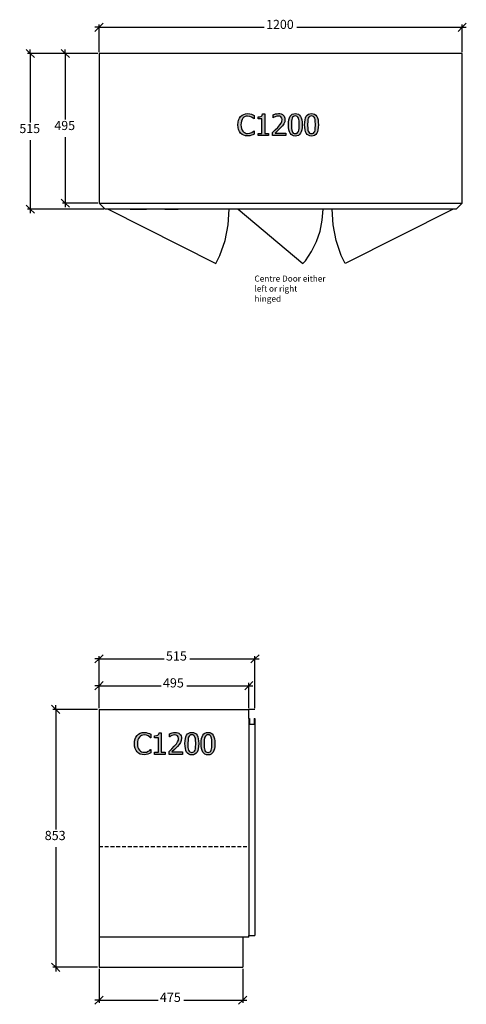
# Model space of a CAD drawing. Units: millimetres. Extents: x -6578 to 74365, y -6874 to 5900.
# Drawn here: x 30374 to 31850, y -1175 to 2082 of the extents above; entities that cross this region are included whole.
import ezdxf

# ---------------------------------------------------------------- set-up
doc = ezdxf.new("R2010")
doc.units = ezdxf.units.MM
doc.linetypes.add('DASHED', pattern=[19.05, 12.7, -6.35])
doc.styles.add('Tahoma', font='tahoma.ttf')

msp = doc.modelspace()

# ---------------------------------------------------------------- hatches: boundary and pattern name
h = msp.add_hatch(color=51)
h.paths.add_polyline_path([(31127.2, 1697.5), (31120.5, 1698.1), (31114.4, 1699.8), (31108.9, 1702.8), (31104.2, 1706.8), (31100.5, 1712.1), (31097.6, 1718.4), (31095.9, 1725.9), (31095.3, 1734.4), (31095.9, 1742.8), (31097.6, 1750), (31100.4, 1756.2), (31104.2, 1761.6), (31108.9, 1765.8), (31114.3, 1768.9), (31120.5, 1770.8), (31127.4, 1771.4), (31134.1, 1770.9), (31139.9, 1769.5), (31144.6, 1767.7), (31149.4, 1765.4), (31149.4, 1753.9), (31148.6, 1753.9), (31145.4, 1756.7), (31140.6, 1759.9), (31134.7, 1762.3), (31127.3, 1763.3), (31122.9, 1762.8), (31118.7, 1761.4), (31114.8, 1759.1), (31111.5, 1755.9), (31108.8, 1751.8), (31106.8, 1746.8), (31105.6, 1740.9), (31105.2, 1734.4), (31105.6, 1727.6), (31106.9, 1721.8), (31109, 1716.9), (31111.8, 1712.8), (31115, 1709.7), (31118.8, 1707.5), (31122.9, 1706.1), (31127.3, 1705.7), (31134.9, 1706.7), (31141.1, 1709.2), (31145.7, 1712.3), (31148.7, 1714.9), (31149.4, 1714.9), (31149.4, 1703.6), (31145, 1701.5), (31139.9, 1699.6), (31134.2, 1698)])
h.paths.add_polyline_path([(31196.6, 1698.8), (31161.9, 1698.8), (31161.9, 1706.1), (31174.8, 1706.1), (31174.8, 1753.9), (31161.9, 1753.9), (31161.9, 1760.4), (31168.2, 1760.9), (31172.7, 1762.5), (31174.2, 1763.7), (31175.4, 1765.5), (31176.6, 1770.3), (31184, 1770.3), (31184, 1706.1), (31196.6, 1706.1)])
h.paths.add_polyline_path([(31253.8, 1698.8), (31209.8, 1698.8), (31209.8, 1708.8), (31218.8, 1717.4), (31227, 1726), (31233.8, 1734.1), (31238.1, 1740.3), (31240.3, 1745.8), (31241.1, 1751.5), (31240.1, 1756.7), (31237.6, 1760.4), (31233.7, 1762.6), (31228.9, 1763.3), (31223.7, 1762.7), (31218.7, 1761), (31214.8, 1759.1), (31211.8, 1757.1), (31211.3, 1757.1), (31211.3, 1767.3), (31219.5, 1770.2), (31224.7, 1771.2), (31229.6, 1771.6), (31234.3, 1771.3), (31238.5, 1770.3), (31242.1, 1768.6), (31245.2, 1766.3), (31247.7, 1763.4), (31249.4, 1760.1), (31250.5, 1756.2), (31250.8, 1752), (31249.9, 1744.2), (31247.2, 1737.7), (31242.9, 1731.5), (31237.6, 1725.5), (31227.6, 1715.3), (31218.8, 1707), (31253.8, 1707)])
h.paths.add_polyline_path([(31307.7, 1734.5), (31307.3, 1725.5), (31306.3, 1717.8), (31304.6, 1711.4), (31302.1, 1706.3), (31298.9, 1702.4), (31295, 1699.5), (31290.3, 1697.9), (31284.9, 1697.3), (31279.4, 1697.9), (31274.7, 1699.6), (31270.8, 1702.5), (31267.6, 1706.5), (31265.2, 1711.6), (31263.5, 1718), (31262.4, 1725.6), (31262.1, 1734.4), (31262.5, 1743.4), (31263.5, 1751.1), (31265.2, 1757.5), (31267.7, 1762.6), (31270.8, 1766.5), (31274.8, 1769.3), (31279.5, 1771), (31284.9, 1771.5), (31290.4, 1771), (31295.1, 1769.2), (31299, 1766.3), (31302.2, 1762.3), (31304.6, 1757.1), (31306.3, 1750.7), (31307.4, 1743.2)])
h.paths.add_polyline_path([(31295.4, 1712.7), (31296.6, 1716.7), (31297.4, 1721.7), (31298, 1734.5), (31297.4, 1747.2), (31296.6, 1752.2), (31295.4, 1756.2), (31293.7, 1759.4), (31291.4, 1761.7), (31288.5, 1763.2), (31284.9, 1763.6), (31281.3, 1763.2), (31278.4, 1761.7), (31276.1, 1759.4), (31274.3, 1756.1), (31273.1, 1752), (31272.4, 1746.9), (31271.8, 1734.4), (31272.3, 1721.9), (31273, 1717.1), (31274.3, 1712.9), (31275.9, 1709.6), (31278.2, 1707.2), (31281.2, 1705.7), (31284.9, 1705.2), (31288.5, 1705.7), (31291.4, 1707.1), (31293.7, 1709.5)])
h.paths.add_polyline_path([(31361.2, 1734.5), (31360.9, 1725.5), (31359.8, 1717.8), (31358.1, 1711.4), (31355.7, 1706.3), (31352.5, 1702.4), (31348.6, 1699.5), (31343.9, 1697.9), (31338.4, 1697.3), (31332.9, 1697.9), (31328.2, 1699.6), (31324.3, 1702.5), (31321.2, 1706.5), (31318.7, 1711.6), (31317, 1718), (31316, 1725.6), (31315.6, 1734.4), (31316, 1743.4), (31317, 1751.1), (31318.8, 1757.5), (31321.2, 1762.6), (31324.4, 1766.5), (31328.3, 1769.3), (31333, 1771), (31338.4, 1771.5), (31343.9, 1771), (31348.7, 1769.2), (31352.6, 1766.3), (31355.7, 1762.3), (31358.1, 1757.1), (31359.9, 1750.7), (31360.9, 1743.2)])
h.paths.add_polyline_path([(31349, 1712.7), (31350.2, 1716.7), (31350.9, 1721.7), (31351.5, 1734.5), (31350.9, 1747.2), (31350.2, 1752.2), (31348.9, 1756.2), (31347.2, 1759.4), (31345, 1761.7), (31342.1, 1763.2), (31338.4, 1763.6), (31334.8, 1763.2), (31331.9, 1761.7), (31329.6, 1759.4), (31327.9, 1756.1), (31326.6, 1752), (31325.9, 1746.9), (31325.4, 1734.4), (31325.8, 1721.9), (31326.5, 1717.1), (31327.8, 1712.9), (31329.5, 1709.6), (31331.8, 1707.2), (31334.7, 1705.7), (31338.4, 1705.2), (31342.1, 1705.7), (31345, 1707.1), (31347.3, 1709.5)])
h = msp.add_hatch(color=51)
h.paths.add_polyline_path([(30785.3, -349.4), (30778.6, -348.8), (30772.4, -347), (30766.9, -344.1), (30762.3, -340), (30758.5, -334.8), (30755.7, -328.5), (30753.9, -321), (30753.3, -312.5), (30753.9, -304.1), (30755.6, -296.9), (30758.4, -290.7), (30762.2, -285.3), (30766.9, -281.1), (30772.3, -278), (30778.5, -276.1), (30785.4, -275.5), (30792.1, -276), (30798, -277.4), (30802.7, -279.2), (30807.4, -281.5), (30807.4, -293), (30806.7, -293), (30803.5, -290.2), (30798.7, -287), (30792.7, -284.5), (30785.3, -283.6), (30780.9, -284), (30776.7, -285.5), (30772.9, -287.8), (30769.6, -291), (30766.9, -295.1), (30764.9, -300.1), (30763.6, -306), (30763.2, -312.5), (30763.6, -319.3), (30765, -325.1), (30767.1, -330), (30769.8, -334.1), (30773, -337.2), (30776.8, -339.4), (30780.9, -340.7), (30785.3, -341.2), (30792.9, -340.2), (30799.2, -337.7), (30803.7, -334.6), (30806.7, -332), (30807.4, -332), (30807.4, -343.3), (30803, -345.4), (30798, -347.3), (30792.2, -348.9)])
h.paths.add_polyline_path([(30854.7, -348.1), (30819.9, -348.1), (30819.9, -340.8), (30832.8, -340.8), (30832.8, -293), (30819.9, -293), (30819.9, -286.5), (30826.3, -286), (30830.7, -284.4), (30832.2, -283.1), (30833.4, -281.4), (30834.6, -276.5), (30842, -276.5), (30842, -340.8), (30854.7, -340.8)])
h.paths.add_polyline_path([(30911.9, -348.1), (30867.8, -348.1), (30867.8, -338.1), (30876.8, -329.5), (30885, -320.9), (30891.9, -312.8), (30896.1, -306.5), (30898.4, -301.1), (30899.1, -295.4), (30898.2, -290.2), (30895.6, -286.5), (30891.7, -284.3), (30886.9, -283.6), (30881.8, -284.2), (30876.7, -285.8), (30872.9, -287.8), (30869.9, -289.8), (30869.3, -289.8), (30869.3, -279.6), (30877.6, -276.7), (30882.7, -275.7), (30887.6, -275.3), (30892.3, -275.6), (30896.5, -276.6), (30900.1, -278.3), (30903.2, -280.6), (30905.7, -283.5), (30907.5, -286.8), (30908.5, -290.6), (30908.9, -294.9), (30907.9, -302.6), (30905.2, -309.2), (30900.9, -315.4), (30895.7, -321.4), (30885.6, -331.6), (30876.8, -339.9), (30911.9, -339.9)])
h.paths.add_polyline_path([(30965.7, -312.4), (30965.4, -321.4), (30964.3, -329.1), (30962.6, -335.5), (30960.2, -340.6), (30957, -344.5), (30953.1, -347.3), (30948.4, -349), (30942.9, -349.6), (30937.4, -349), (30932.7, -347.3), (30928.8, -344.4), (30925.6, -340.4), (30923.2, -335.3), (30921.5, -328.9), (30920.5, -321.3), (30920.1, -312.5), (30920.5, -303.5), (30921.5, -295.8), (30923.3, -289.4), (30925.7, -284.3), (30928.9, -280.4), (30932.8, -277.6), (30937.5, -275.9), (30942.9, -275.3), (30948.4, -275.9), (30953.1, -277.7), (30957.1, -280.5), (30960.2, -284.6), (30962.6, -289.8), (30964.4, -296.2), (30965.4, -303.7)])
h.paths.add_polyline_path([(30953.5, -334.2), (30954.7, -330.1), (30955.4, -325.2), (30956, -312.4), (30955.4, -299.7), (30954.6, -294.7), (30953.4, -290.7), (30951.7, -287.5), (30949.5, -285.1), (30946.6, -283.7), (30942.9, -283.2), (30939.3, -283.7), (30936.4, -285.1), (30934.1, -287.5), (30932.4, -290.8), (30931.1, -294.9), (30930.4, -300), (30929.9, -312.5), (30930.3, -325), (30931, -329.8), (30932.3, -334), (30934, -337.3), (30936.3, -339.7), (30939.2, -341.2), (30942.9, -341.7), (30946.6, -341.2), (30949.5, -339.8), (30951.8, -337.4)])
h.paths.add_polyline_path([(31019.3, -312.4), (31018.9, -321.4), (31017.9, -329.1), (31016.1, -335.5), (31013.7, -340.6), (31010.5, -344.5), (31006.6, -347.3), (31001.9, -349), (30996.5, -349.6), (30991, -349), (30986.3, -347.3), (30982.3, -344.4), (30979.2, -340.4), (30976.8, -335.3), (30975.1, -328.9), (30974, -321.3), (30973.7, -312.5), (30974, -303.5), (30975.1, -295.8), (30976.8, -289.4), (30979.3, -284.3), (30982.4, -280.4), (30986.4, -277.6), (30991, -275.9), (30996.5, -275.3), (31002, -275.9), (31006.7, -277.7), (31010.6, -280.5), (31013.8, -284.6), (31016.2, -289.8), (31017.9, -296.2), (31018.9, -303.7)])
h.paths.add_polyline_path([(31007, -334.2), (31008.2, -330.1), (31009, -325.2), (31009.6, -312.4), (31009, -299.7), (31008.2, -294.7), (31007, -290.7), (31005.3, -287.5), (31003, -285.1), (31000.1, -283.7), (30996.5, -283.2), (30992.9, -283.7), (30989.9, -285.1), (30987.6, -287.5), (30985.9, -290.8), (30984.7, -294.9), (30983.9, -300), (30983.4, -312.5), (30983.9, -325), (30984.6, -329.8), (30985.8, -334), (30987.5, -337.3), (30989.8, -339.7), (30992.7, -341.2), (30996.5, -341.7), (31000.1, -341.2), (31003, -339.8), (31005.3, -337.4)])

# ---------------------------------------------------------------- linework, layer by layer
at = {"color": 5}
for p, q in [((30622.9, 2043.5), (30636.4, 2057)), ((30636.4, 2057), (30622.9, 2057)), ((30636.4, 2057), (30649.9, 2070.5)), ((30636.4, 1974.7), (30636.4, 2066)), ((30636.4, 2057), (31182.4, 2057)), ((31290.4, 2057), (31836.4, 2057)), ((31836.4, 2057), (31822.9, 2043.5)), ((31849.9, 2070.5), (31836.4, 2057)), ((31836.4, 1974.7), (31836.4, 2066)), ((31836.4, 2057), (31849.9, 2057)), ((30395.6, 1983.7), (30409.1, 1970.2)), ((30631.9, 1970.2), (30400.1, 1970.2)), ((30409.1, 1970.2), (30409.1, 1983.7)), ((30409.1, 1970.2), (30422.6, 1956.7)), ((30409.1, 1970.2), (30409.1, 1741.7)), ((30511.2, 1983.7), (30524.7, 1970.2)), ((30631.9, 1970.2), (30515.7, 1970.2)), ((30524.7, 1970.2), (30524.7, 1983.7)), ((30524.7, 1970.2), (30538.2, 1956.7)), ((30524.7, 1970.2), (30524.7, 1751.7)), ((30524.7, 1693.7), (30524.7, 1475.2)), ((30409.1, 1683.7), (30409.1, 1455.2)), ((30409.1, 1455.2), (30395.6, 1468.7)), ((30524.7, 1475.2), (30511.2, 1488.7)), ((30631.9, 1475.2), (30515.7, 1475.2)), ((30538.2, 1461.7), (30524.7, 1475.2)), ((30524.7, 1475.2), (30524.7, 1461.7)), ((30651.9, 1455.2), (30400.1, 1455.2)), ((30422.6, 1441.7), (30409.1, 1455.2)), ((30409.1, 1455.2), (30409.1, 1441.7)), ((30622.7, -45.6), (30636.4, -31.9)), ((30636.4, -31.9), (30622.7, -31.9)), ((30636.4, -31.9), (30650, -18.2)), ((30636.4, -194.7), (30636.4, -22.8)), ((30636.4, -31.9), (30851.4, -31.9)), ((30936.4, -31.9), (31151.4, -31.9)), ((31151.4, -31.9), (31137.7, -45.6)), ((31165, -18.2), (31151.4, -31.9)), ((31151.4, -194.7), (31151.4, -22.8)), ((31151.4, -31.9), (31165, -31.9)), ((30622.7, -134.6), (30636.4, -120.9)), ((30636.4, -120.9), (30622.7, -120.9)), ((30636.4, -120.9), (30650, -107.3)), ((30636.4, -194.7), (30636.4, -111.8)), ((30636.4, -120.9), (30841.4, -120.9)), ((30926.4, -120.9), (31131.4, -120.9)), ((31131.4, -120.9), (31117.7, -134.6)), ((31145, -107.3), (31131.4, -120.9)), ((31131.4, -194.7), (31131.4, -111.8)), ((31131.4, -120.9), (31145, -120.9)), ((30479.5, -185.6), (30493.2, -199.3)), ((30493.2, -199.3), (30493.2, -185.6)), ((30631.8, -199.3), (30484.1, -199.3)), ((30493.2, -199.3), (30506.9, -212.9)), ((30493.2, -199.3), (30493.2, -596.4)), ((30493.2, -655.1), (30493.2, -1052.3)), ((30493.2, -1052.3), (30479.5, -1038.6)), ((30631.8, -1052.3), (30484.1, -1052.3)), ((30506.9, -1065.9), (30493.2, -1052.3)), ((30493.2, -1052.3), (30493.2, -1065.9)), ((30636.4, -1056.8), (30636.4, -1170.1)), ((31111.4, -1056.8), (31111.4, -1170.1)), ((30622.7, -1174.6), (30636.4, -1161)), ((30636.4, -1161), (30622.7, -1161)), ((30636.4, -1161), (30650, -1147.3)), ((30636.4, -1161), (30831.4, -1161)), ((30916.4, -1161), (31111.4, -1161)), ((31111.4, -1161), (31097.7, -1174.6)), ((31125, -1147.3), (31111.4, -1161)), ((31111.4, -1161), (31125, -1161))]:
    msp.add_line(p, q, dxfattribs=at)
for p, q in [((31836.4, 1970.2), (30636.4, 1970.2)), ((30636.4, 1970.2), (30636.4, 1475.2)), ((31836.4, 1475.2), (31836.4, 1970.2)), ((30636.4, 1475.2), (31836.4, 1475.2)), ((30636.4, 1475.2), (30656.4, 1455.2)), ((31816.4, 1455.2), (31836.4, 1475.2)), ((31816.4, 1455.2), (30656.4, 1455.2)), ((30739.4, 1454.8), (30793.5, 1454.8)), ((30840.7, 1454.8), (30805.9, 1454.8)), ((30853.9, 1454.8), (30897.9, 1454.8)), ((30951.8, 1454.8), (30906.2, 1454.8)), ((31005.3, 1454.8), (30959.7, 1454.8)), ((30636.4, -199.3), (30636.4, -1052.3)), ((30636.4, -199.3), (31131.4, -199.3)), ((31131.4, -229.3), (31131.4, -199.3)), ((31151.4, -199.3), (31131.4, -199.3)), ((31131.4, -229.3), (31133.4, -229.3)), ((31131.4, -229.3), (31131.4, -249.3)), ((31133.4, -249.3), (31131.4, -249.3)), ((31131.4, -249.3), (31131.4, -947.3)), ((31133.4, -229.3), (31133.4, -249.3)), ((31149.4, -249.3), (31133.4, -249.3)), ((31149.4, -229.3), (31151.4, -229.3)), ((31149.4, -229.3), (31149.4, -249.3)), ((31151.4, -249.3), (31149.4, -249.3)), ((31151.4, -229.3), (31151.4, -249.3)), ((31151.4, -249.3), (31151.4, -947.3)), ((31111.4, -952.3), (30636.4, -952.3)), ((31111.4, -952.3), (31111.4, -1052.3)), ((31131.4, -952.3), (31111.4, -952.3)), ((31131.4, -952.3), (31131.4, -947.3)), ((31131.4, -947.3), (31151.4, -947.3)), ((30636.4, -1052.3), (31111.4, -1052.3))]:
    msp.add_line(p, q)
at = {"color": 51}
for p, q in [((31100.4, 1756.2), (31104.2, 1761.6)), ((31104.2, 1761.6), (31108.9, 1765.8)), ((31108.9, 1765.8), (31114.3, 1768.9)), ((31114.8, 1759.1), (31111.5, 1755.9)), ((31114.3, 1768.9), (31120.5, 1770.8)), ((31118.7, 1761.4), (31114.8, 1759.1)), ((31122.9, 1762.8), (31118.7, 1761.4)), ((31120.5, 1770.8), (31127.4, 1771.4)), ((31127.3, 1763.3), (31122.9, 1762.8)), ((31134.7, 1762.3), (31127.3, 1763.3)), ((31127.4, 1771.4), (31134.1, 1770.9)), ((31134.1, 1770.9), (31139.9, 1769.5)), ((31140.6, 1759.9), (31134.7, 1762.3)), ((31139.9, 1769.5), (31144.6, 1767.7)), ((31145.4, 1756.7), (31140.6, 1759.9)), ((31144.6, 1767.7), (31149.4, 1765.4)), ((31149.4, 1765.4), (31149.4, 1753.9)), ((31161.9, 1760.4), (31168.2, 1760.9)), ((31161.9, 1753.9), (31161.9, 1760.4)), ((31168.2, 1760.9), (31172.7, 1762.5)), ((31172.7, 1762.5), (31174.2, 1763.7)), ((31174.2, 1763.7), (31175.4, 1765.5)), ((31175.4, 1765.5), (31176.6, 1770.3)), ((31176.6, 1770.3), (31184, 1770.3)), ((31184, 1770.3), (31184, 1706.1)), ((31211.3, 1767.3), (31219.5, 1770.2)), ((31211.3, 1757.1), (31211.3, 1767.3)), ((31214.8, 1759.1), (31211.8, 1757.1)), ((31218.7, 1761), (31214.8, 1759.1)), ((31223.7, 1762.7), (31218.7, 1761)), ((31219.5, 1770.2), (31224.7, 1771.2)), ((31228.9, 1763.3), (31223.7, 1762.7)), ((31224.7, 1771.2), (31229.6, 1771.6)), ((31233.7, 1762.6), (31228.9, 1763.3)), ((31229.6, 1771.6), (31234.3, 1771.3)), ((31237.6, 1760.4), (31233.7, 1762.6)), ((31234.3, 1771.3), (31238.5, 1770.3)), ((31240.1, 1756.7), (31237.6, 1760.4)), ((31238.5, 1770.3), (31242.1, 1768.6)), ((31242.1, 1768.6), (31245.2, 1766.3)), ((31245.2, 1766.3), (31247.7, 1763.4)), ((31247.7, 1763.4), (31249.4, 1760.1)), ((31249.4, 1760.1), (31250.5, 1756.2)), ((31265.2, 1757.5), (31267.7, 1762.6)), ((31267.7, 1762.6), (31270.8, 1766.5)), ((31270.8, 1766.5), (31274.8, 1769.3)), ((31276.1, 1759.4), (31274.3, 1756.1)), ((31274.8, 1769.3), (31279.5, 1771)), ((31278.4, 1761.7), (31276.1, 1759.4)), ((31281.3, 1763.2), (31278.4, 1761.7)), ((31279.5, 1771), (31284.9, 1771.5)), ((31284.9, 1763.6), (31281.3, 1763.2)), ((31284.9, 1771.5), (31290.4, 1771)), ((31288.5, 1763.2), (31284.9, 1763.6)), ((31291.4, 1761.7), (31288.5, 1763.2)), ((31290.4, 1771), (31295.1, 1769.2)), ((31293.7, 1759.4), (31291.4, 1761.7)), ((31295.4, 1756.2), (31293.7, 1759.4)), ((31295.1, 1769.2), (31299, 1766.3)), ((31299, 1766.3), (31302.2, 1762.3)), ((31302.2, 1762.3), (31304.6, 1757.1)), ((31318.8, 1757.5), (31321.2, 1762.6)), ((31321.2, 1762.6), (31324.4, 1766.5)), ((31324.4, 1766.5), (31328.3, 1769.3)), ((31329.6, 1759.4), (31327.9, 1756.1)), ((31328.3, 1769.3), (31333, 1771)), ((31331.9, 1761.7), (31329.6, 1759.4)), ((31334.8, 1763.2), (31331.9, 1761.7)), ((31333, 1771), (31338.4, 1771.5)), ((31338.4, 1763.6), (31334.8, 1763.2)), ((31338.4, 1771.5), (31343.9, 1771)), ((31342.1, 1763.2), (31338.4, 1763.6)), ((31345, 1761.7), (31342.1, 1763.2)), ((31343.9, 1771), (31348.7, 1769.2)), ((31347.2, 1759.4), (31345, 1761.7)), ((31348.9, 1756.2), (31347.2, 1759.4)), ((31348.7, 1769.2), (31352.6, 1766.3)), ((31352.6, 1766.3), (31355.7, 1762.3)), ((31355.7, 1762.3), (31358.1, 1757.1)), ((31095.3, 1734.4), (31095.9, 1742.8)), ((31095.9, 1725.9), (31095.3, 1734.4)), ((31095.9, 1742.8), (31097.6, 1750)), ((31097.6, 1750), (31100.4, 1756.2)), ((31105.6, 1740.9), (31105.2, 1734.4)), ((31105.2, 1734.4), (31105.6, 1727.6)), ((31106.8, 1746.8), (31105.6, 1740.9)), ((31105.6, 1727.6), (31106.9, 1721.8)), ((31108.8, 1751.8), (31106.8, 1746.8)), ((31111.5, 1755.9), (31108.8, 1751.8)), ((31148.6, 1753.9), (31145.4, 1756.7)), ((31149.4, 1753.9), (31148.6, 1753.9)), ((31174.8, 1753.9), (31161.9, 1753.9)), ((31174.8, 1706.1), (31174.8, 1753.9)), ((31211.8, 1757.1), (31211.3, 1757.1)), ((31227, 1726), (31233.8, 1734.1)), ((31233.8, 1734.1), (31238.1, 1740.3)), ((31242.9, 1731.5), (31237.6, 1725.5)), ((31238.1, 1740.3), (31240.3, 1745.8)), ((31241.1, 1751.5), (31240.1, 1756.7)), ((31240.3, 1745.8), (31241.1, 1751.5)), ((31247.2, 1737.7), (31242.9, 1731.5)), ((31249.9, 1744.2), (31247.2, 1737.7)), ((31250.8, 1752), (31249.9, 1744.2)), ((31250.5, 1756.2), (31250.8, 1752)), ((31262.1, 1734.4), (31262.5, 1743.4)), ((31262.4, 1725.6), (31262.1, 1734.4)), ((31262.5, 1743.4), (31263.5, 1751.1)), ((31263.5, 1751.1), (31265.2, 1757.5)), ((31272.4, 1746.9), (31271.8, 1734.4)), ((31271.8, 1734.4), (31272.3, 1721.9)), ((31273.1, 1752), (31272.4, 1746.9)), ((31274.3, 1756.1), (31273.1, 1752)), ((31296.6, 1752.2), (31295.4, 1756.2)), ((31297.4, 1747.2), (31296.6, 1752.2)), ((31298, 1734.5), (31297.4, 1747.2)), ((31297.4, 1721.7), (31298, 1734.5)), ((31304.6, 1757.1), (31306.3, 1750.7)), ((31306.3, 1750.7), (31307.4, 1743.2)), ((31307.7, 1734.5), (31307.3, 1725.5)), ((31307.4, 1743.2), (31307.7, 1734.5)), ((31315.6, 1734.4), (31316, 1743.4)), ((31316, 1725.6), (31315.6, 1734.4)), ((31316, 1743.4), (31317, 1751.1)), ((31317, 1751.1), (31318.8, 1757.5)), ((31325.9, 1746.9), (31325.4, 1734.4)), ((31325.4, 1734.4), (31325.8, 1721.9)), ((31326.6, 1752), (31325.9, 1746.9)), ((31327.9, 1756.1), (31326.6, 1752)), ((31350.2, 1752.2), (31348.9, 1756.2)), ((31350.9, 1747.2), (31350.2, 1752.2)), ((31351.5, 1734.5), (31350.9, 1747.2)), ((31350.9, 1721.7), (31351.5, 1734.5)), ((31358.1, 1757.1), (31359.9, 1750.7)), ((31359.9, 1750.7), (31360.9, 1743.2)), ((31360.9, 1743.2), (31361.2, 1734.5)), ((31361.2, 1734.5), (31360.9, 1725.5)), ((31097.6, 1718.4), (31095.9, 1725.9)), ((31100.5, 1712.1), (31097.6, 1718.4)), ((31104.2, 1706.8), (31100.5, 1712.1)), ((31108.9, 1702.8), (31104.2, 1706.8)), ((31106.9, 1721.8), (31109, 1716.9)), ((31114.4, 1699.8), (31108.9, 1702.8)), ((31109, 1716.9), (31111.8, 1712.8)), ((31111.8, 1712.8), (31115, 1709.7)), ((31120.5, 1698.1), (31114.4, 1699.8)), ((31115, 1709.7), (31118.8, 1707.5)), ((31118.8, 1707.5), (31122.9, 1706.1)), ((31127.2, 1697.5), (31120.5, 1698.1)), ((31122.9, 1706.1), (31127.3, 1705.7)), ((31134.2, 1698), (31127.2, 1697.5)), ((31127.3, 1705.7), (31134.9, 1706.7)), ((31139.9, 1699.6), (31134.2, 1698)), ((31134.9, 1706.7), (31141.1, 1709.2)), ((31145, 1701.5), (31139.9, 1699.6)), ((31141.1, 1709.2), (31145.7, 1712.3)), ((31149.4, 1703.6), (31145, 1701.5)), ((31145.7, 1712.3), (31148.7, 1714.9)), ((31148.7, 1714.9), (31149.4, 1714.9)), ((31149.4, 1714.9), (31149.4, 1703.6)), ((31161.9, 1698.8), (31161.9, 1706.1)), ((31161.9, 1706.1), (31174.8, 1706.1)), ((31196.6, 1698.8), (31161.9, 1698.8)), ((31184, 1706.1), (31196.6, 1706.1)), ((31196.6, 1706.1), (31196.6, 1698.8)), ((31209.8, 1708.8), (31218.8, 1717.4)), ((31209.8, 1698.8), (31209.8, 1708.8)), ((31253.8, 1698.8), (31209.8, 1698.8)), ((31218.8, 1717.4), (31227, 1726)), ((31227.6, 1715.3), (31218.8, 1707)), ((31218.8, 1707), (31253.8, 1707)), ((31237.6, 1725.5), (31227.6, 1715.3)), ((31253.8, 1707), (31253.8, 1698.8)), ((31263.5, 1718), (31262.4, 1725.6)), ((31265.2, 1711.6), (31263.5, 1718)), ((31267.6, 1706.5), (31265.2, 1711.6)), ((31270.8, 1702.5), (31267.6, 1706.5)), ((31274.7, 1699.6), (31270.8, 1702.5)), ((31272.3, 1721.9), (31273, 1717.1)), ((31273, 1717.1), (31274.3, 1712.9)), ((31274.3, 1712.9), (31275.9, 1709.6)), ((31279.4, 1697.9), (31274.7, 1699.6)), ((31275.9, 1709.6), (31278.2, 1707.2)), ((31278.2, 1707.2), (31281.2, 1705.7)), ((31284.9, 1697.3), (31279.4, 1697.9)), ((31281.2, 1705.7), (31284.9, 1705.2)), ((31284.9, 1705.2), (31288.5, 1705.7)), ((31290.3, 1697.9), (31284.9, 1697.3)), ((31288.5, 1705.7), (31291.4, 1707.1)), ((31295, 1699.5), (31290.3, 1697.9)), ((31291.4, 1707.1), (31293.7, 1709.5)), ((31293.7, 1709.5), (31295.4, 1712.7)), ((31298.9, 1702.4), (31295, 1699.5)), ((31295.4, 1712.7), (31296.6, 1716.7)), ((31296.6, 1716.7), (31297.4, 1721.7)), ((31302.1, 1706.3), (31298.9, 1702.4)), ((31304.6, 1711.4), (31302.1, 1706.3)), ((31306.3, 1717.8), (31304.6, 1711.4)), ((31307.3, 1725.5), (31306.3, 1717.8)), ((31317, 1718), (31316, 1725.6)), ((31318.7, 1711.6), (31317, 1718)), ((31321.2, 1706.5), (31318.7, 1711.6)), ((31324.3, 1702.5), (31321.2, 1706.5)), ((31328.2, 1699.6), (31324.3, 1702.5)), ((31325.8, 1721.9), (31326.5, 1717.1)), ((31326.5, 1717.1), (31327.8, 1712.9)), ((31327.8, 1712.9), (31329.5, 1709.6)), ((31332.9, 1697.9), (31328.2, 1699.6)), ((31329.5, 1709.6), (31331.8, 1707.2)), ((31331.8, 1707.2), (31334.7, 1705.7)), ((31338.4, 1697.3), (31332.9, 1697.9)), ((31334.7, 1705.7), (31338.4, 1705.2)), ((31338.4, 1705.2), (31342.1, 1705.7)), ((31343.9, 1697.9), (31338.4, 1697.3)), ((31342.1, 1705.7), (31345, 1707.1)), ((31348.6, 1699.5), (31343.9, 1697.9)), ((31345, 1707.1), (31347.3, 1709.5)), ((31347.3, 1709.5), (31349, 1712.7)), ((31352.5, 1702.4), (31348.6, 1699.5)), ((31349, 1712.7), (31350.2, 1716.7)), ((31350.2, 1716.7), (31350.9, 1721.7)), ((31355.7, 1706.3), (31352.5, 1702.4)), ((31358.1, 1711.4), (31355.7, 1706.3)), ((31359.8, 1717.8), (31358.1, 1711.4)), ((31360.9, 1725.5), (31359.8, 1717.8)), ((30755.6, -296.9), (30758.4, -290.7)), ((30758.4, -290.7), (30762.2, -285.3)), ((30762.2, -285.3), (30766.9, -281.1)), ((30766.9, -281.1), (30772.3, -278)), ((30769.6, -291), (30766.9, -295.1)), ((30772.9, -287.8), (30769.6, -291)), ((30772.3, -278), (30778.5, -276.1)), ((30776.7, -285.5), (30772.9, -287.8)), ((30780.9, -284), (30776.7, -285.5)), ((30778.5, -276.1), (30785.4, -275.5)), ((30785.3, -283.6), (30780.9, -284)), ((30792.7, -284.5), (30785.3, -283.6)), ((30785.4, -275.5), (30792.1, -276)), ((30792.1, -276), (30798, -277.4)), ((30798.7, -287), (30792.7, -284.5)), ((30798, -277.4), (30802.7, -279.2)), ((30803.5, -290.2), (30798.7, -287)), ((30802.7, -279.2), (30807.4, -281.5)), ((30806.7, -293), (30803.5, -290.2)), ((30807.4, -293), (30806.7, -293)), ((30807.4, -281.5), (30807.4, -293)), ((30819.9, -286.5), (30826.3, -286)), ((30819.9, -293), (30819.9, -286.5)), ((30832.8, -293), (30819.9, -293)), ((30826.3, -286), (30830.7, -284.4)), ((30830.7, -284.4), (30832.2, -283.1)), ((30832.2, -283.1), (30833.4, -281.4)), ((30832.8, -340.8), (30832.8, -293)), ((30833.4, -281.4), (30834.6, -276.5)), ((30834.6, -276.5), (30842, -276.5)), ((30842, -276.5), (30842, -340.8)), ((30869.3, -279.6), (30877.6, -276.7)), ((30869.3, -289.8), (30869.3, -279.6)), ((30869.9, -289.8), (30869.3, -289.8)), ((30872.9, -287.8), (30869.9, -289.8)), ((30876.7, -285.8), (30872.9, -287.8)), ((30881.8, -284.2), (30876.7, -285.8)), ((30877.6, -276.7), (30882.7, -275.7)), ((30886.9, -283.6), (30881.8, -284.2)), ((30882.7, -275.7), (30887.6, -275.3)), ((30891.7, -284.3), (30886.9, -283.6)), ((30887.6, -275.3), (30892.3, -275.6)), ((30895.6, -286.5), (30891.7, -284.3)), ((30892.3, -275.6), (30896.5, -276.6)), ((30898.2, -290.2), (30895.6, -286.5)), ((30896.5, -276.6), (30900.1, -278.3)), ((30899.1, -295.4), (30898.2, -290.2)), ((30900.1, -278.3), (30903.2, -280.6)), ((30903.2, -280.6), (30905.7, -283.5)), ((30905.7, -283.5), (30907.5, -286.8)), ((30907.5, -286.8), (30908.5, -290.6)), ((30908.5, -290.6), (30908.9, -294.9)), ((30921.5, -295.8), (30923.3, -289.4)), ((30923.3, -289.4), (30925.7, -284.3)), ((30925.7, -284.3), (30928.9, -280.4)), ((30928.9, -280.4), (30932.8, -277.6)), ((30932.4, -290.8), (30931.1, -294.9)), ((30934.1, -287.5), (30932.4, -290.8)), ((30932.8, -277.6), (30937.5, -275.9)), ((30936.4, -285.1), (30934.1, -287.5)), ((30939.3, -283.7), (30936.4, -285.1)), ((30937.5, -275.9), (30942.9, -275.3)), ((30942.9, -283.2), (30939.3, -283.7)), ((30942.9, -275.3), (30948.4, -275.9)), ((30946.6, -283.7), (30942.9, -283.2)), ((30949.5, -285.1), (30946.6, -283.7)), ((30948.4, -275.9), (30953.1, -277.7)), ((30951.7, -287.5), (30949.5, -285.1)), ((30953.4, -290.7), (30951.7, -287.5)), ((30953.1, -277.7), (30957.1, -280.5)), ((30954.6, -294.7), (30953.4, -290.7)), ((30957.1, -280.5), (30960.2, -284.6)), ((30960.2, -284.6), (30962.6, -289.8)), ((30962.6, -289.8), (30964.4, -296.2)), ((30975.1, -295.8), (30976.8, -289.4)), ((30976.8, -289.4), (30979.3, -284.3)), ((30979.3, -284.3), (30982.4, -280.4)), ((30982.4, -280.4), (30986.4, -277.6)), ((30985.9, -290.8), (30984.7, -294.9)), ((30987.6, -287.5), (30985.9, -290.8)), ((30986.4, -277.6), (30991, -275.9)), ((30989.9, -285.1), (30987.6, -287.5)), ((30992.9, -283.7), (30989.9, -285.1)), ((30991, -275.9), (30996.5, -275.3)), ((30996.5, -283.2), (30992.9, -283.7)), ((30996.5, -275.3), (31002, -275.9)), ((31000.1, -283.7), (30996.5, -283.2)), ((31003, -285.1), (31000.1, -283.7)), ((31002, -275.9), (31006.7, -277.7)), ((31005.3, -287.5), (31003, -285.1)), ((31007, -290.7), (31005.3, -287.5)), ((31006.7, -277.7), (31010.6, -280.5)), ((31008.2, -294.7), (31007, -290.7)), ((31010.6, -280.5), (31013.8, -284.6)), ((31013.8, -284.6), (31016.2, -289.8)), ((31016.2, -289.8), (31017.9, -296.2)), ((30753.3, -312.5), (30753.9, -304.1)), ((30753.9, -321), (30753.3, -312.5)), ((30753.9, -304.1), (30755.6, -296.9)), ((30755.7, -328.5), (30753.9, -321)), ((30763.6, -306), (30763.2, -312.5)), ((30763.2, -312.5), (30763.6, -319.3)), ((30764.9, -300.1), (30763.6, -306)), ((30763.6, -319.3), (30765, -325.1)), ((30766.9, -295.1), (30764.9, -300.1)), ((30765, -325.1), (30767.1, -330)), ((30876.8, -329.5), (30885, -320.9)), ((30885, -320.9), (30891.9, -312.8)), ((30895.7, -321.4), (30885.6, -331.6)), ((30891.9, -312.8), (30896.1, -306.5)), ((30900.9, -315.4), (30895.7, -321.4)), ((30896.1, -306.5), (30898.4, -301.1)), ((30898.4, -301.1), (30899.1, -295.4)), ((30905.2, -309.2), (30900.9, -315.4)), ((30907.9, -302.6), (30905.2, -309.2)), ((30908.9, -294.9), (30907.9, -302.6)), ((30920.1, -312.5), (30920.5, -303.5)), ((30920.5, -321.3), (30920.1, -312.5)), ((30920.5, -303.5), (30921.5, -295.8)), ((30921.5, -328.9), (30920.5, -321.3)), ((30930.4, -300), (30929.9, -312.5)), ((30929.9, -312.5), (30930.3, -325)), ((30930.3, -325), (30931, -329.8)), ((30931.1, -294.9), (30930.4, -300)), ((30955.4, -299.7), (30954.6, -294.7)), ((30954.7, -330.1), (30955.4, -325.2)), ((30956, -312.4), (30955.4, -299.7)), ((30955.4, -325.2), (30956, -312.4)), ((30965.4, -321.4), (30964.3, -329.1)), ((30964.4, -296.2), (30965.4, -303.7)), ((30965.4, -303.7), (30965.7, -312.4)), ((30965.7, -312.4), (30965.4, -321.4)), ((30973.7, -312.5), (30974, -303.5)), ((30974, -321.3), (30973.7, -312.5)), ((30974, -303.5), (30975.1, -295.8)), ((30975.1, -328.9), (30974, -321.3)), ((30983.9, -300), (30983.4, -312.5)), ((30983.4, -312.5), (30983.9, -325)), ((30984.7, -294.9), (30983.9, -300)), ((30983.9, -325), (30984.6, -329.8)), ((31009, -299.7), (31008.2, -294.7)), ((31008.2, -330.1), (31009, -325.2)), ((31009.6, -312.4), (31009, -299.7)), ((31009, -325.2), (31009.6, -312.4)), ((31017.9, -296.2), (31018.9, -303.7)), ((31018.9, -321.4), (31017.9, -329.1)), ((31018.9, -303.7), (31019.3, -312.4)), ((31019.3, -312.4), (31018.9, -321.4)), ((30758.5, -334.8), (30755.7, -328.5)), ((30762.3, -340), (30758.5, -334.8)), ((30766.9, -344.1), (30762.3, -340)), ((30772.4, -347), (30766.9, -344.1)), ((30767.1, -330), (30769.8, -334.1)), ((30769.8, -334.1), (30773, -337.2)), ((30778.6, -348.8), (30772.4, -347)), ((30773, -337.2), (30776.8, -339.4)), ((30776.8, -339.4), (30780.9, -340.7)), ((30785.3, -349.4), (30778.6, -348.8)), ((30780.9, -340.7), (30785.3, -341.2)), ((30785.3, -341.2), (30792.9, -340.2)), ((30792.2, -348.9), (30785.3, -349.4)), ((30798, -347.3), (30792.2, -348.9)), ((30792.9, -340.2), (30799.2, -337.7)), ((30803, -345.4), (30798, -347.3)), ((30799.2, -337.7), (30803.7, -334.6)), ((30807.4, -343.3), (30803, -345.4)), ((30803.7, -334.6), (30806.7, -332)), ((30806.7, -332), (30807.4, -332)), ((30807.4, -332), (30807.4, -343.3)), ((30819.9, -348.1), (30819.9, -340.8)), ((30819.9, -340.8), (30832.8, -340.8)), ((30854.7, -348.1), (30819.9, -348.1)), ((30842, -340.8), (30854.7, -340.8)), ((30854.7, -340.8), (30854.7, -348.1)), ((30867.8, -338.1), (30876.8, -329.5)), ((30867.8, -348.1), (30867.8, -338.1)), ((30911.9, -348.1), (30867.8, -348.1)), ((30885.6, -331.6), (30876.8, -339.9)), ((30876.8, -339.9), (30911.9, -339.9)), ((30911.9, -339.9), (30911.9, -348.1)), ((30923.2, -335.3), (30921.5, -328.9)), ((30925.6, -340.4), (30923.2, -335.3)), ((30928.8, -344.4), (30925.6, -340.4)), ((30932.7, -347.3), (30928.8, -344.4)), ((30931, -329.8), (30932.3, -334)), ((30932.3, -334), (30934, -337.3)), ((30937.4, -349), (30932.7, -347.3)), ((30934, -337.3), (30936.3, -339.7)), ((30936.3, -339.7), (30939.2, -341.2)), ((30942.9, -349.6), (30937.4, -349)), ((30939.2, -341.2), (30942.9, -341.7)), ((30942.9, -341.7), (30946.6, -341.2)), ((30948.4, -349), (30942.9, -349.6)), ((30946.6, -341.2), (30949.5, -339.8)), ((30953.1, -347.3), (30948.4, -349)), ((30949.5, -339.8), (30951.8, -337.4)), ((30951.8, -337.4), (30953.5, -334.2)), ((30957, -344.5), (30953.1, -347.3)), ((30953.5, -334.2), (30954.7, -330.1)), ((30960.2, -340.6), (30957, -344.5)), ((30962.6, -335.5), (30960.2, -340.6)), ((30964.3, -329.1), (30962.6, -335.5)), ((30976.8, -335.3), (30975.1, -328.9)), ((30979.2, -340.4), (30976.8, -335.3)), ((30982.3, -344.4), (30979.2, -340.4)), ((30986.3, -347.3), (30982.3, -344.4)), ((30984.6, -329.8), (30985.8, -334)), ((30985.8, -334), (30987.5, -337.3)), ((30991, -349), (30986.3, -347.3)), ((30987.5, -337.3), (30989.8, -339.7)), ((30989.8, -339.7), (30992.7, -341.2)), ((30996.5, -349.6), (30991, -349)), ((30992.7, -341.2), (30996.5, -341.7)), ((30996.5, -341.7), (31000.1, -341.2)), ((31001.9, -349), (30996.5, -349.6)), ((31000.1, -341.2), (31003, -339.8)), ((31006.6, -347.3), (31001.9, -349)), ((31003, -339.8), (31005.3, -337.4)), ((31005.3, -337.4), (31007, -334.2)), ((31010.5, -344.5), (31006.6, -347.3)), ((31007, -334.2), (31008.2, -330.1)), ((31013.7, -340.6), (31010.5, -344.5)), ((31016.1, -335.5), (31013.7, -340.6)), ((31017.9, -329.1), (31016.1, -335.5))]:
    msp.add_line(p, q, dxfattribs=at)
at = {"color": 3}
for p, q in [((30666.4, 1455.2), (31022.6, 1275.2)), ((31062.9, 1403), (31066.4, 1455.2)), ((31096.4, 1455.2), (31310.1, 1275.2)), ((31374, 1418.6), (31376.4, 1455.2)), ((31409.8, 1403), (31406.4, 1455.2)), ((31806.4, 1455.2), (31450.1, 1275.2)), ((31052.7, 1351.6), (31062.9, 1403)), ((31366.8, 1382.7), (31374, 1418.6)), ((31420, 1351.6), (31409.8, 1403)), ((31355.1, 1348), (31366.8, 1382.7)), ((31035.9, 1302.1), (31052.7, 1351.6)), ((31338.9, 1315.2), (31355.1, 1348)), ((31436.8, 1302.1), (31420, 1351.6)), ((31318.5, 1284.7), (31338.9, 1315.2)), ((31022.6, 1275.2), (31035.9, 1302.1)), ((31310.1, 1275.2), (31318.5, 1284.7)), ((31450.1, 1275.2), (31436.8, 1302.1))]:
    msp.add_line(p, q, dxfattribs=at)
at = {"linetype": 'DASHED'}
msp.add_line((30636.3, -652.3), (31131.4, -652.3), dxfattribs=at)

# ---------------------------------------------------------------- texts
at = {"color": 5, "attachment_point": 7, "style": 'Tahoma'}
for s, insert, char_height in [('1200', (31188.4, 2042), 30.13), ('515', (30373.1, 1697.6), 30.13), ('495', (30488.7, 1707.6), 30.13), ('515', (30857.4, -47.1), 30.49), ('495', (30847.4, -136.2), 30.49), ('853', (30456.8, -641), 30.49), ('475', (30837.4, -1176.2), 30.49)]:
    msp.add_mtext(s, dxfattribs=dict(at, insert=insert, char_height=char_height))
at = {"color": 3, "insert": (31149.8, 1235.8), "char_height": 20, "width": 306.301, "attachment_point": 1}
msp.add_mtext('{Centre Door either\\Pleft or right\\Phinged}', dxfattribs=at)

doc.saveas('drawing.dxf')
